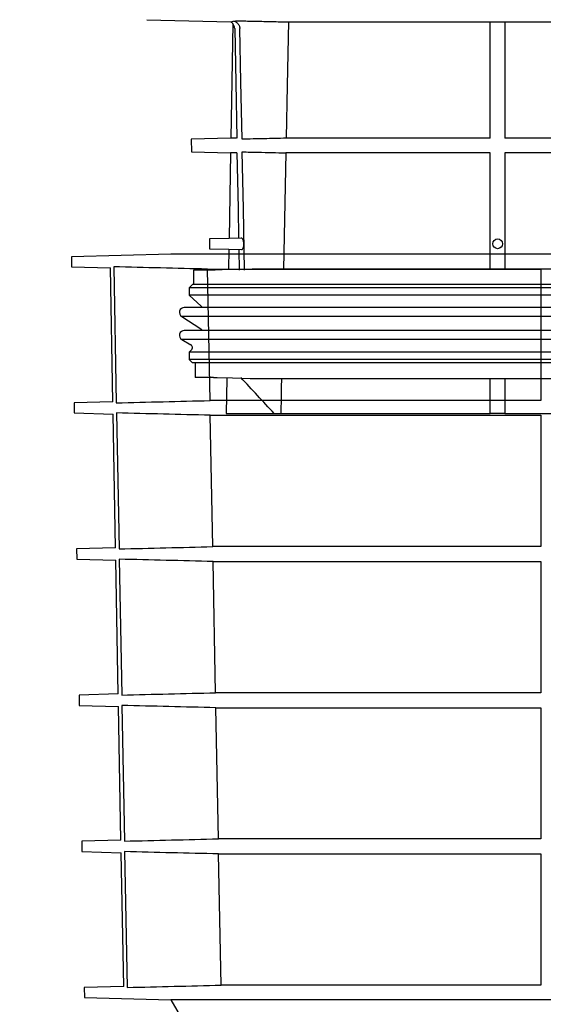
# Model space of a CAD drawing. Units: inches. Extents: x 24128 to 42093, y -4397 to 3454.
# Drawn here: x 32434 to 32594, y -1966 to -1665 of the extents above; entities that cross this region are included whole.
import ezdxf

# ---------------------------------------------------------------- set-up
doc = ezdxf.new("R2010")
doc.units = ezdxf.units.IN
doc.header["$MEASUREMENT"] = 0
for name, color, linetype in [('BEMASS', 3, 'Continuous'), ('DUENN-18', 94, 'Continuous'), ('SICHTBAR', 7, 'Continuous')]:
    doc.layers.add(name, color=color, linetype=linetype)
doc.styles.add('Arial', font='arial.ttf')
doc.styles.add('BEMSTIL', font='isocp3.shx', dxfattribs={"width": 0.8})
doc.dimstyles.new('BEMASS', dxfattribs={"dimscale": 7.5, "dimtxt": 3.5, "dimasz": 3.5, "dimexe": 2, "dimexo": 0, "dimgap": 1, "dimtad": 1, "dimdec": 0, "dimtxsty": 'BEMSTIL', "dimcen": 3, "dimclrd": 3, "dimclre": 3, "dimclrt": 4, "dimadec": 0, "dimazin": 0, "dimtfac": 0.875, "dimtdec": 0, "dimtmove": 0, "dimatfit": 0, "dimfxl": 1, "dimtolj": 1, "dimlwd": 25, "dimlwe": 25, "dimarcsym": 0})

# ---------------------------------------------------------------- blocks, each defined once
blk = doc.blocks.new('*D137')
at = {"layer": 'BEMASS', "color": 3, "lineweight": 25, "transparency": 16777216}
for p, q in [((32388.95, -1259.92), (32388.95, -1184.92)), ((32485.21, -1334.92), (32373.95, -1334.92)), ((32388.95, -1334.92), (32388.95, -1434.92)), ((32484.43, -1434.92), (32373.95, -1434.92)), ((32388.95, -1509.92), (32388.95, -1734.55))]:
    blk.add_line(p, q, dxfattribs=at)
at = {"layer": 'BEMASS', "color": 3, "transparency": 16777216}
for points in [[(32376.45, -1259.92), (32401.45, -1259.92), (32388.95, -1334.92)], [(32376.45, -1509.92), (32401.45, -1509.92), (32388.95, -1434.92)]]:
    blk.add_solid(points, dxfattribs=at)
at = {"layer": 'DEFPOINTS', "color": 0, "transparency": 16777216}
for p in [(32485.21, -1334.92), (32388.95, -1434.92), (32484.43, -1434.92)]:
    blk.add_point(p, dxfattribs=at)
at = {"layer": 'BEMASS', "color": 4, "transparency": 16777216, "insert": (32354.65, -1671.61), "char_height": 52.5, "attachment_point": 5, "rotation": 90, "style": 'Arial'}
blk.add_mtext('\\A1;{\\C177;100}', dxfattribs=at)

msp = doc.modelspace()

# ---------------------------------------------------------------- linework, layer by layer
at = {"layer": 'DUENN-18'}
for p, q in [((32577.74, -1700.87), (32577.74, -1665.23)), ((32582.24, -1665.23), (32582.24, -1700.87)), ((32500.02, -1700.87), (32498.26, -1700.87)), ((32577.74, -1700.87), (32515.19, -1700.87)), ((32716.74, -1700.87), (32582.24, -1700.87)), ((32500.12, -1705.37), (32498.18, -1705.37)), ((32515.1, -1705.37), (32514.41, -1741.01)), ((32577.74, -1705.37), (32515.1, -1705.37)), ((32577.74, -1741.01), (32577.74, -1705.37)), ((32716.74, -1705.37), (32582.24, -1705.37)), ((32582.24, -1705.37), (32582.24, -1741.01)), ((32497.72, -1731.57), (32491.74, -1731.73)), ((32501.43, -1731.48), (32497.72, -1731.57)), ((32491.74, -1734.73), (32497.67, -1734.88)), ((32497.67, -1734.88), (32501.5, -1734.98)), ((32500.68, -1734.96), (32500.8, -1741.29)), ((32462.38, -1740.29), (32463.16, -1781.98)), ((32491.1, -1740.99), (32593.23, -1740.99)), ((32491.87, -1781.28), (32491.1, -1740.99)), ((32593.23, -1740.99), (32593.23, -1781.28)), ((32857.99, -1746.74), (32485.49, -1746.74)), ((32856.66, -1745.74), (32486.81, -1745.74)), ((32857.99, -1748.99), (32485.49, -1748.99)), ((32854.03, -1752.75), (32489.45, -1752.75)), ((32860.29, -1755.52), (32483.18, -1755.52)), ((32854.03, -1759.8), (32489.45, -1759.8)), ((32860.24, -1762.6), (32483.24, -1762.6)), ((32857.99, -1766.48), (32485.49, -1766.48)), ((32857.99, -1768.74), (32485.49, -1768.74)), ((32856.16, -1769.74), (32487.31, -1769.74)), ((32577.74, -1785.23), (32577.74, -1774.47)), ((32582.24, -1774.47), (32582.24, -1785.23)), ((32593.23, -1781.28), (32491.87, -1781.28)), ((32463.21, -1785.09), (32463.99, -1826.76)), ((32491.95, -1785.78), (32593.23, -1785.78)), ((32492.72, -1826.06), (32491.95, -1785.78)), ((32593.23, -1785.78), (32593.23, -1826.06)), ((32593.23, -1826.06), (32492.72, -1826.06)), ((32464.04, -1829.91), (32464.82, -1871.54)), ((32492.8, -1830.61), (32593.23, -1830.61)), ((32493.57, -1870.84), (32492.8, -1830.61)), ((32593.23, -1830.61), (32593.23, -1870.84)), ((32593.23, -1870.84), (32493.57, -1870.84)), ((32464.88, -1874.73), (32465.65, -1916.32)), ((32493.65, -1875.43), (32593.23, -1875.43)), ((32494.42, -1915.62), (32493.65, -1875.43)), ((32593.23, -1875.43), (32593.23, -1915.62)), ((32593.23, -1915.62), (32494.42, -1915.62)), ((32465.71, -1919.55), (32466.48, -1961.17)), ((32494.5, -1920.25), (32593.23, -1920.25)), ((32495.27, -1960.48), (32494.5, -1920.25)), ((32593.23, -1960.48), (32495.27, -1960.48)), ((32667.98, -1964.98), (32479.87, -1964.98))]:
    msp.add_line(p, q, dxfattribs=at)
at = {"layer": 'DUENN-18', "flags": 128}
for points in [[(32515.88, -1665.23), (32515.5, -1684.68), (32515.19, -1700.87)], [(32499.43, -1667.27), (32499.74, -1683.86), (32500.06, -1700.87)], [(32501.67, -1701.19), (32501.33, -1683.63), (32501.01, -1667.27)], [(32502.46, -1741.29), (32502.09, -1722.54), (32501.75, -1705.05)], [(32500.13, -1705.37), (32500.45, -1722.3), (32500.62, -1731.5)], [(32513.77, -1774.47), (32513.71, -1777.23), (32513.66, -1779.98), (32513.56, -1785.23)], [(32593.23, -1920.25), (32593.23, -1940.98), (32593.23, -1960.48)]]:
    msp.add_lwpolyline(points, dxfattribs=at)
at = {"layer": 'DUENN-18'}
msp.add_circle((32579.99, -1733.23), 1.5, dxfattribs=at)
for points, knots in [([(32499.43, -1667.27), (32499.43, -1667.11), (32499.41, -1666.94), (32499.34, -1666.62), (32499.28, -1666.47), (32499.14, -1666.17), (32499.06, -1666.03), (32498.93, -1665.86), (32498.9, -1665.82), (32498.87, -1665.78)], [0, 0, 0, 0, 0.125, 0.125, 0.25, 0.25, 0.375, 0.375, 0.4104669, 0.4104669, 0.4104669, 0.4104669]), ([(32499.17, -1664.95), (32499.21, -1664.97), (32499.26, -1664.99), (32499.63, -1665.12), (32499.91, -1665.29), (32500.29, -1665.62), (32500.41, -1665.75), (32500.61, -1666.01), (32500.7, -1666.15), (32500.85, -1666.45), (32500.91, -1666.61), (32500.99, -1666.93), (32501.01, -1667.1), (32501.01, -1667.27)], [0.21227, 0.21227, 0.21227, 0.21227, 0.25, 0.25, 0.5, 0.5, 0.625, 0.625, 0.75, 0.75, 0.875, 0.875, 1, 1, 1, 1]), ([(32515.19, -1700.87), (32512.94, -1700.92), (32510.68, -1700.97), (32508.43, -1701.03), (32506.18, -1701.08), (32503.93, -1701.13), (32501.67, -1701.19)], [0, 0, 0, 0, 0.00676295, 0.00676295, 0.00676295, 0.0135259, 0.0135259, 0.0135259, 0.0135259]), ([(32501.75, -1705.05), (32503.37, -1705.09), (32504.99, -1705.13), (32506.61, -1705.17), (32509.44, -1705.23), (32512.27, -1705.3), (32515.1, -1705.37)], [0, 0, 0, 0, 0.00486462, 0.00486462, 0.00486462, 0.01336352, 0.01336352, 0.01336352, 0.01336352]), ([(32501.5, -1734.97), (32501.51, -1734.98), (32501.62, -1735.01), (32501.81, -1734.86), (32502.04, -1734.51), (32502.19, -1733.99), (32502.24, -1733.4), (32502.22, -1732.84), (32502.12, -1732.32), (32501.95, -1731.89), (32501.74, -1731.59), (32501.55, -1731.45), (32501.45, -1731.49), (32501.43, -1731.49)], [0, 0, 0, 0, 0.019517, 0.139513, 0.258352, 0.369705, 0.471318, 0.566274, 0.660136, 0.758063, 0.863535, 0.977435, 1, 1, 1, 1])]:
    msp.add_open_spline(points, degree=3, knots=knots, dxfattribs=at)
for points in [[(32491.1, -1740.99), (32481.53, -1740.76), (32471.96, -1740.53), (32462.38, -1740.29)], [(32511.51, -1785.23), (32508.11, -1781.57), (32504.72, -1777.9), (32501.33, -1774.22)], [(32463.16, -1781.98), (32472.73, -1781.74), (32482.3, -1781.51), (32491.87, -1781.28)], [(32491.95, -1785.78), (32482.37, -1785.56), (32472.79, -1785.32), (32463.21, -1785.09)], [(32463.99, -1826.76), (32473.56, -1826.52), (32483.14, -1826.29), (32492.72, -1826.06)], [(32492.8, -1830.61), (32483.22, -1830.38), (32473.63, -1830.15), (32464.04, -1829.91)], [(32464.82, -1871.54), (32474.4, -1871.3), (32483.98, -1871.07), (32493.57, -1870.84)], [(32493.65, -1875.43), (32484.06, -1875.2), (32474.47, -1874.97), (32464.88, -1874.73)], [(32465.65, -1916.32), (32475.24, -1916.08), (32484.83, -1915.85), (32494.42, -1915.62)], [(32494.5, -1920.25), (32484.91, -1920.02), (32475.31, -1919.79), (32465.71, -1919.55)], [(32466.48, -1961.17), (32476.08, -1960.94), (32485.67, -1960.71), (32495.27, -1960.48)]]:
    msp.add_open_spline(points, degree=3, dxfattribs=at)
at = {"layer": 'SICHTBAR'}
for p, q in [((32472.5, -1664.54), (32498.21, -1665.21)), ((32498.87, -1665.79), (32498.26, -1700.87)), ((32515.88, -1665.23), (32577.74, -1665.23)), ((32577.74, -1665.23), (32582.24, -1665.23)), ((32582.24, -1665.23), (32716.74, -1665.23)), ((32498.26, -1700.87), (32486.11, -1701.19)), ((32486.11, -1701.19), (32486.18, -1705.05)), ((32486.18, -1705.05), (32498.18, -1705.37)), ((32498.18, -1705.37), (32497.72, -1731.57)), ((32491.74, -1731.73), (32491.74, -1734.73)), ((32497.67, -1734.88), (32497.56, -1741.01)), ((32479.87, -1736.38), (32449.42, -1737.18)), ((32449.42, -1737.18), (32449.47, -1740.29)), ((32667.98, -1736.38), (32479.87, -1736.38)), ((32856.07, -1736.38), (32479.88, -1736.38)), ((32449.47, -1740.29), (32461.34, -1740.6)), ((32462.1, -1781.67), (32461.33, -1740.6)), ((32486.81, -1741.29), (32486.81, -1745.74)), ((32492.44, -1741.29), (32486.81, -1741.29)), ((32493.48, -1741.29), (32492.44, -1741.29)), ((32596.99, -1741.01), (32504.74, -1741.01)), ((32486.49, -1745.74), (32485.49, -1746.74)), ((32485.49, -1746.74), (32485.49, -1748.99)), ((32486.81, -1745.74), (32486.49, -1745.74)), ((32485.49, -1748.99), (32489.16, -1752.3)), ((32489.45, -1752.75), (32483.99, -1752.75)), ((32483.18, -1755.52), (32489.03, -1759.25)), ((32489.45, -1759.8), (32483.99, -1759.8)), ((32483.24, -1762.6), (32485.99, -1764.2)), ((32486.19, -1765.77), (32485.49, -1766.48)), ((32485.49, -1766.48), (32485.49, -1768.74)), ((32485.49, -1768.74), (32486.49, -1769.74)), ((32487.31, -1769.74), (32486.49, -1769.74)), ((32487.31, -1769.74), (32487.31, -1774.22)), ((32492.95, -1774.22), (32487.31, -1774.22)), ((32492.95, -1774.22), (32494.01, -1774.22)), ((32496.98, -1774.47), (32496.79, -1785.23)), ((32504.13, -1774.47), (32596.99, -1774.47)), ((32462.1, -1781.67), (32450.2, -1781.98)), ((32450.2, -1781.98), (32450.25, -1785.09)), ((32450.25, -1785.09), (32462.17, -1785.4)), ((32462.93, -1826.44), (32462.16, -1785.4)), ((32496.79, -1785.23), (32511.51, -1785.23)), ((32511.51, -1785.23), (32513.56, -1785.23)), ((32513.56, -1785.23), (32577.74, -1785.23)), ((32582.24, -1785.23), (32577.74, -1785.23)), ((32582.24, -1785.23), (32716.74, -1785.23)), ((32462.93, -1826.44), (32450.98, -1826.76)), ((32450.98, -1826.76), (32451.03, -1829.91)), ((32451.03, -1829.91), (32463, -1830.22)), ((32463.76, -1871.22), (32462.98, -1830.22)), ((32463.76, -1871.22), (32451.76, -1871.54)), ((32451.76, -1871.54), (32451.82, -1874.73)), ((32451.82, -1874.73), (32463.83, -1875.05)), ((32464.58, -1916), (32463.81, -1875.05)), ((32464.58, -1916), (32452.54, -1916.32)), ((32452.54, -1916.32), (32452.6, -1919.55)), ((32452.6, -1919.55), (32464.66, -1919.87)), ((32465.41, -1960.86), (32464.66, -1919.87)), ((32465.41, -1960.86), (32453.33, -1961.17)), ((32453.33, -1961.17), (32453.38, -1964.29)), ((32453.38, -1964.29), (32479.87, -1964.98)), ((32479.87, -1964.98), (32492.23, -1986.37))]:
    msp.add_line(p, q, dxfattribs=at)
at = {"layer": 'SICHTBAR', "flags": 128}
for points in [[(32504.74, -1741.01), (32495.55, -1741.24), (32493.48, -1741.29)], [(32489.16, -1752.3), (32489.35, -1752.53), (32489.45, -1752.75)], [(32494.01, -1774.22), (32498.76, -1774.34), (32504.13, -1774.47)]]:
    msp.add_lwpolyline(points, dxfattribs=at)
at = {"layer": 'SICHTBAR'}
for centre, radius, start, end in [((32479.88, -1736.88), 0.5, 90, 91.5), ((32483.99, -1754.25), 1.5, 90, 237.4603), ((32488.49, -1760.09), 1, 16.6625, 57.4603), ((32483.99, -1761.3), 1.5, 90, 239.9), ((32485.49, -1765.06), 1, 315, 59.9)]:
    msp.add_arc(centre, radius, start, end, dxfattribs=at)
for points, knots in [([(32498.21, -1665.21), (32499.21, -1664.84), (32500.09, -1664.86), (32500.97, -1664.88), (32502.59, -1664.92), (32504.21, -1664.96), (32505.83, -1664.99), (32507.5, -1665.03), (32509.18, -1665.07), (32510.85, -1665.11), (32512.53, -1665.15), (32514.2, -1665.19), (32515.88, -1665.23)], [-0.00263749, -0.00263749, -0.00263749, -0.00263749, 0, 0, 0, 0.00486462, 0.00486462, 0.00486462, 0.00989433, 0.00989433, 0.00989433, 0.01492405, 0.01492405, 0.01492405, 0.01492405]), ([(32498.87, -1665.79), (32498.74, -1665.63), (32498.69, -1665.58), (32498.5, -1665.41), (32498.36, -1665.3), (32498.21, -1665.21)], [0.4410657, 0.4410657, 0.4410657, 0.4410657, 0.5, 0.5, 0.634413, 0.634413, 0.634413, 0.634413])]:
    msp.add_open_spline(points, degree=3, knots=knots, dxfattribs=at)

# ---------------------------------------------------------------- dimensions: what is measured, and where the dimension line sits
at = {"layer": 'BEMASS'}
dim = msp.add_linear_dim(base=(32388.95, -1434.92), p1=(32485.21, -1334.92), p2=(32484.43, -1434.92), angle=90, text='{\\C177;<>}', dimstyle='BEMASS', override={"dimtxt": 7, "dimasz": 10, "dimtxsty": 'Arial'}, dxfattribs=at)
dim.commit()
dim.dimension.update_dxf_attribs({"geometry": '*D137', "text_midpoint": (32388.95, -1671.61), "dimtype": 160})

doc.saveas('drawing.dxf')
